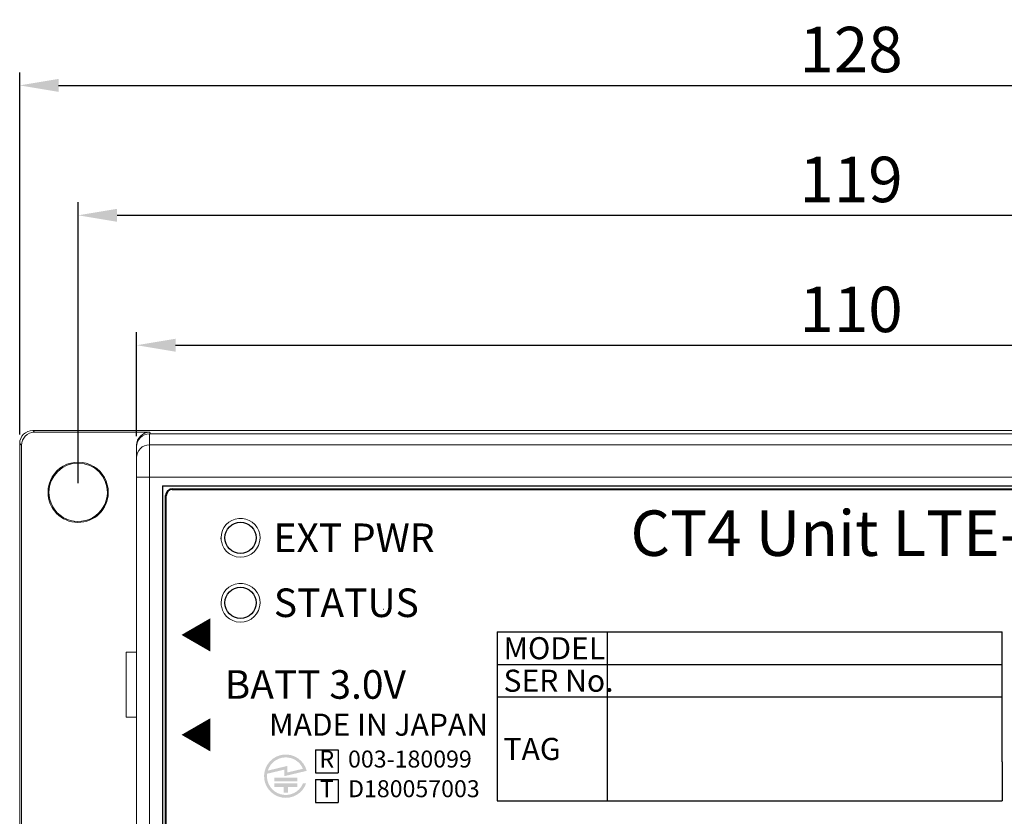
# Model space of a CAD drawing. Extents: x 2026 to 2232, y 199 to 367.
# Drawn here: x 2075 to 2151, y 305 to 367 of the extents above; entities that cross this region are included whole.
import ezdxf
from ezdxf.enums import TextEntityAlignment as Align

# ---------------------------------------------------------------- set-up
doc = ezdxf.new("R2010")
doc.units = 0
doc.header["$LTSCALE"] = 0.5
doc.layers.get('0').update_dxf_attribs({"lineweight": 13})
for name, color, linetype, lineweight in [('ケース', 33, 'Continuous', 13), ('フロント銘板', 7, 'Continuous', 25), ('ベース', 33, 'Continuous', 13)]:
    doc.layers.add(name, color=color, linetype=linetype, lineweight=lineweight)
doc.styles.add('MS Gothic', font='MS Gothic.ttf', dxfattribs={"bigfont": 'extfont2'})
doc.styles.add('寸法文字', font='msgothic.ttc', dxfattribs={"width": 0.8, "height": 3.5})
doc.dimstyles.new('標準', dxfattribs={"dimtxt": 2.5, "dimasz": 2, "dimexe": 1, "dimexo": 0.7, "dimgap": 1, "dimtad": 1, "dimdsep": 46, "dimtxsty": '寸法文字', "dimblk1": 'OPEN', "dimblk2": 'OPEN', "dimsah": 1, "dimcen": 2.5, "dimadec": 0, "dimazin": 0, "dimtfac": 1, "dimtmove": 0, "dimatfit": 3, "dimldrblk": 'OPEN', "dimfxl": 1, "dimtolj": 1, "dimarcsym": 0})

# ---------------------------------------------------------------- blocks, each defined once
blk = doc.blocks.new('A$C18939-1')
at = {"layer": 'ベース', "color": 0}
for p, q in [((137.88904630245, 94.75933799999996), (11.88782730245021, 94.75933799999996)), ((11.88782730245021, 94.75933799999996), (12.02751130244997, 94.61965499999997)), ((20.88798030245016, 94.61965499999997), (12.02751130244997, 94.61965499999997)), ((20.94732730245005, 94.50092399999994), (20.88798030245016, 94.61965499999997)), ((10.88843730245026, 93.75994700000001), (11.02812030245013, 93.62026400000002)), ((10.88843730245026, 93.75994700000001), (10.88843730245026, 20.24190099999998)), ((11.02812030245013, 93.62026400000002), (11.02812030245013, 20.38158499999997)), ((19.88843730245026, 92.50092399999994), (19.88843730245026, 93.61965499999997)), ((13.13854130244999, 90.02264000000002), (13.06872430245039, 90.02331399999991)), ((17.63833230245018, 89.97920899999997), (17.70814930244978, 89.97853499999997))]:
    blk.add_line(p, q, dxfattribs=at)
for centre, radius, start, end in [((11.88757630244982, 93.76019899999994), 0.99913897848069, 89.985556000005, 180.0144440000015), ((12.02725930245015, 93.62051599999995), 0.9991389784792017, 89.98555600000499, 180.0144440000016), ((20.88808230245013, 93.62000899999998), 0.9996456486490781, 90.00587099999761, 180.0203159999992), ((15.38843730245026, 90.00092399999994), 2.319820259712501, 359.447014, 179.4470140000001), ((15.38843730245026, 90.00092399999994), 2.250000000000001, 359.4470139999999, 179.4470139999998), ((15.38843730245026, 90.00092399999994), 2.319820259712501, 179.4470140000001, 359.447014), ((15.38843730245026, 90.00092399999994), 2.250000000000001, 179.4470139999998, 359.4470139999999)]:
    blk.add_arc(centre, radius, start, end, dxfattribs=at)
blk = doc.blocks.new('A$C4587')
at = {"layer": 'ケース', "color": 0}
for p, q in [((1.799999999999727, 75), (109.7999999999997, 75)), ((1.799999999999727, 75), (1.799999999999727, 74.15885500000002)), ((0.7999999999997272, 73.15946399999996), (0.7999999999997272, 73.99939100000006)), ((1.799999999999727, 74.15885500000002), (1.799999999999727, 71.66037800000004)), ((1.799999999999727, 74.15885500000002), (109.7999999999997, 74.15885500000002)), ((0.7999999999997272, 71.66037800000004), (0.7999999999997272, 73.15946399999996)), ((0.7999999999997272, 71.66037800000004), (1.799999999999727, 71.66037800000004)), ((0.7999999999997272, 3.339623000000017), (0.7999999999997272, 71.66037800000004)), ((109.7999999999997, 71.66037800000004), (1.799999999999727, 71.66037800000004)), ((1.799999999999727, 71.66037800000004), (1.799999999999727, 3.339623000000017)), ((2.799999999999727, 71), (2.799999999999727, 14.80152000000004)), ((108.7999999999997, 71), (2.799999999999727, 71)), ((2.826203000000078, 70.97379699999999), (2.799999999999727, 71)), ((108.7737959999999, 70.97379699999999), (2.826203000000078, 70.97379699999999)), ((2.826203000000078, 70.97379699999999), (2.826203000000078, 14.82772500000004)), ((0, 58.20000000000005), (0, 53.20000000000005)), ((0, 58.20000000000005), (0.7999999999997272, 58.20000000000005)), ((0, 53.20000000000005), (0.7999999999997272, 53.20000000000005))]:
    blk.add_line(p, q, dxfattribs=at)
for centre, radius, start, end in [((1.800303999999869, 73.99969599999997), 1.000304911436435, 90.01746199998212, 180.0174520000008), ((1.799695000000156, 73.15916000000004), 0.9996955527119069, 89.98254800001136, 179.9825380000009), ((8.799999999999727, 67), 1.5, 10.47531399999793, 180), ((8.799999999999727, 67), 1.5, 180, 190.4753140000001), ((8.799999999999727, 67), 1.5, 190.4753140000001, 10.47531399999793), ((8.799999999999727, 62), 1.5, 10.47531399999793, 180), ((8.799999999999727, 62), 1.5, 190.4753140000001, 10.47531399999793), ((8.799999999999727, 62), 1.5, 180, 190.4753140000001)]:
    blk.add_arc(centre, radius, start, end, dxfattribs=at)
blk = doc.blocks.new('*D304')
at = {"layer": 'Defpoints', "color": 0}
for p in [(2198.236428353872, 351.4654889966747), (2079.236428353872, 330.1452487795299), (2198.236428353872, 330.1452487795299)]:
    blk.add_point(p, dxfattribs=at)
at = {"layer": 'ケース', "color": 0, "lineweight": -2}
for p, q in [((2079.236428353872, 330.8452487795299), (2079.236428353872, 352.4654889966747)), ((2198.236428353872, 330.8452487795299), (2198.236428353872, 352.4654889966747)), ((2082.236428353872, 351.4654889966747), (2195.236428353872, 351.4654889966747))]:
    blk.add_line(p, q, dxfattribs=at)
at = {"layer": 'ケース', "color": 0}
for points in [[(2082.236428353872, 351.9654889966747), (2082.236428353872, 350.9654889966747), (2079.236428353872, 351.4654889966747)], [(2195.236428353872, 350.9654889966747), (2195.236428353872, 351.9654889966747), (2198.236428353872, 351.4654889966747)]]:
    blk.add_solid(points, dxfattribs=at)
at = {"layer": 'ケース', "color": 0, "insert": (2138.736428353872, 354.2248987753417), "char_height": 3.5, "attachment_point": 5, "style": '寸法文字'}
blk.add_mtext('\\A1;119', dxfattribs=at)
blk = doc.blocks.new('_OPEN')
for p, q in [((-1, 0.1666666666666667), (0, 0)), ((0, 0), (-1, -0.1666666666666667)), ((0, 0), (-1, 0))]:
    blk.add_line(p, q)
blk = doc.blocks.new('*D311')
at = {"layer": 'Defpoints', "color": 0}
for p in [(2202.736428300601, 361.4654889966747), (2074.736428353872, 333.90427177953), (2202.736428300601, 333.9042719012349)]:
    blk.add_point(p, dxfattribs=at)
at = {"layer": 'ケース', "color": 0, "lineweight": -2}
for p, q in [((2074.736428353872, 334.60427177953), (2074.736428353872, 362.4654889966747)), ((2202.736428300601, 334.6042719012349), (2202.736428300601, 362.4654889966747)), ((2077.736428353872, 361.4654889966747), (2199.736428300601, 361.4654889966747))]:
    blk.add_line(p, q, dxfattribs=at)
at = {"layer": 'ケース', "color": 0}
for points in [[(2077.736428353872, 361.9654889966747), (2077.736428353872, 360.9654889966747), (2074.736428353872, 361.4654889966747)], [(2199.736428300601, 360.9654889966747), (2199.736428300601, 361.9654889966747), (2202.736428300601, 361.4654889966747)]]:
    blk.add_solid(points, dxfattribs=at)
at = {"layer": 'ケース', "color": 0, "insert": (2138.736428327237, 364.2248987753417), "char_height": 3.5, "attachment_point": 5, "style": '寸法文字'}
blk.add_mtext('\\A1;128', dxfattribs=at)
blk = doc.blocks.new('*D323')
at = {"layer": 'Defpoints', "color": 0}
for p in [(2193.736427939679, 341.4654889966747), (2083.736428353872, 333.76397977953), (2193.736427939679, 333.7639793240929)]:
    blk.add_point(p, dxfattribs=at)
at = {"layer": 'ケース', "color": 0, "lineweight": -2}
for p, q in [((2083.736428353872, 334.46397977953), (2083.736428353872, 342.4654889966747)), ((2193.736427939679, 334.4639793240929), (2193.736427939679, 342.4654889966747)), ((2086.736428353872, 341.4654889966747), (2190.736427939679, 341.4654889966747))]:
    blk.add_line(p, q, dxfattribs=at)
at = {"layer": 'ケース', "color": 0}
for points in [[(2086.736428353872, 341.9654889966747), (2086.736428353872, 340.9654889966747), (2083.736428353872, 341.4654889966747)], [(2190.736427939679, 340.9654889966747), (2190.736427939679, 341.9654889966747), (2193.736427939679, 341.4654889966747)]]:
    blk.add_solid(points, dxfattribs=at)
at = {"layer": 'ケース', "color": 0, "insert": (2138.736428146776, 344.2254458554967), "char_height": 3.5, "attachment_point": 5, "style": '寸法文字'}
blk.add_mtext('\\A1;110', dxfattribs=at)

msp = doc.modelspace()

# ---------------------------------------------------------------- hatches: boundary and pattern name
at = {"layer": 'フロント銘板'}
h = msp.add_hatch(color=256, dxfattribs=at)
h.dxf.hatch_style = 1
h.paths.add_polyline_path([(2094.326917209467, 308.1847770673758), (2096.105574849996, 308.1847770673758), (2096.105574849996, 307.9068618110433), (2094.326917209467, 307.9068618110433)], flags=17)
h.paths.add_polyline_path([(2095.382995183531, 307.4621974009097), (2096.105574849996, 307.4621974009097), (2096.105574849996, 307.7401126572423), (2094.326917209467, 307.7401126572423), (2094.326917209467, 307.4621974009097), (2095.049496875932, 307.4621974009097), (2095.049496875932, 307.017532990778), (2095.382995183531, 307.017532990778)], flags=17)
edge = h.paths.add_edge_path()
edge.add_line((2096.550239260128, 307.7401126572423), (2096.788372128515, 307.7401126572423))
edge.add_arc((2095.216246029731, 308.2959431699074), 1.667491537995536, 14.27725816012628, 340.5287793655066, ccw=False)
edge.add_line((2096.832234913692, 308.7071705476447), (2095.105079927198, 308.2959431699074))
edge.add_line((2095.105079927198, 308.2959431699074), (2095.105079927198, 308.7988374432717))
edge.add_line((2095.105079927198, 308.7988374432717), (2093.78339449424, 308.4841504354245))
edge.add_arc((2095.216246029731, 308.2959431699074), 1.445159332929464, 172.5169500957142, 337.3801350519565)
edge = h.paths.add_edge_path(flags=16)
edge.add_line((2095.327412132264, 309.0803209530459), (2093.836342225023, 308.7253043084648))
edge.add_arc((2095.216246029731, 308.2959431699074), 1.445159332929464, 23.27702806703269, 162.7163160486585, ccw=False)
edge.add_line((2096.543776468312, 308.8670372358848), (2095.327412132264, 308.5774266796835))
edge.add_line((2095.327412132264, 308.5774266796835), (2095.327412132264, 309.0803209530469))

# ---------------------------------------------------------------- linework, layer by layer
at = {"layer": 'フロント銘板', "color": 5, "lineweight": 40}
for p, q in [((2085.986428353872, 275.1952491179291), (2085.986428353872, 329.8952490009288)), ((2086.486428353872, 330.3952490009288), (2190.986428353872, 330.3952490009288))]:
    msp.add_line(p, q, dxfattribs=at)
at = {"layer": 'フロント銘板', "color": 1}
msp.add_line((2090.241363093175, 326.5895208566918), (2090.184958764843, 326.6459251850229), dxfattribs=at)
at = {"layer": 'フロント銘板', "color": 3, "linetype": 'Continuous', "lineweight": 25}
msp.add_line((2102.736616862585, 321.1463293285488), (2102.780361194355, 321.1463293285488), dxfattribs=at)
at = {"layer": 'フロント銘板'}
for p, q in [((2111.484051513163, 319.3942458606235), (2111.484051513163, 311.8931695765896)), ((2111.484051513163, 319.3942458606235), (2150.370196234599, 319.3942458606235)), ((2119.96358323198, 319.3942458606235), (2119.96358323198, 306.3938858355951)), ((2111.484051513163, 316.8938870992789), (2150.370196234599, 316.8938870992789)), ((2111.484051513163, 316.8938870992789), (2111.484051513163, 306.3938858355951)), ((2111.484051513163, 314.3935283379342), (2150.370196234599, 314.3935283379342)), ((2097.4971820797, 310.3278066981457), (2097.4971820797, 308.5631697278168)), ((2097.4971820797, 310.3278066981457), (2099.261819050029, 310.3278066981457)), ((2099.261819050029, 310.3278066981457), (2099.261819050029, 308.5631697278168)), ((2097.4971820797, 308.5631697278168), (2099.261819050029, 308.5631697278168)), ((2097.4971820797, 308.0438125008087), (2097.4971820797, 306.2791755304789)), ((2097.4971820797, 308.0438125008087), (2099.261819050029, 308.0438125008087)), ((2099.261819050029, 308.0438125008087), (2099.261819050029, 306.2791755304789)), ((2097.4971820797, 306.2791755304789), (2099.261819050029, 306.2791755304789))]:
    msp.add_line(p, q, dxfattribs=at)
at = {"layer": 'フロント銘板', "color": 0}
for p, q in [((2150.370196234599, 309.392810815245), (2150.370196234599, 319.3942458606235)), ((2150.370196234599, 309.392810815245), (2150.370196234599, 306.3938858355951)), ((2111.484051513163, 306.3938858355951), (2150.370196234599, 306.3938858355951))]:
    msp.add_line(p, q, dxfattribs=at)
at = {"layer": 'フロント銘板', "color": 5}
for centre in [(2091.736428353872, 326.6452490011089), (2091.736428353872, 326.6452490011089), (2091.736428353872, 321.6452490011089), (2091.736428353872, 321.6452490011089)]:
    msp.add_circle(centre, 1.2, dxfattribs=at)
at = {"layer": 'フロント銘板', "color": 5, "lineweight": 40}
msp.add_arc((2086.486428353872, 329.8952490009288), 0.5, 90, 180, dxfattribs=at)

# ---------------------------------------------------------------- block references
at = {"layer": 'ケース', "color": 0}
for name, p in [('A$C18939-1', (2063.847991051422, 240.14432477953)), ('A$C4587', (2082.936428353872, 259.6452490011089))]:
    msp.add_blockref(name, p, dxfattribs=at)

# ---------------------------------------------------------------- texts
at = {"layer": 'フロント銘板', "style": 'MS Gothic'}
msp.add_text('CT4 Unit LTE-M', height=3.5, dxfattribs=at).set_placement((2138.736428353872, 326.5476695561566), align=Align.MIDDLE)
at = {"layer": 'フロント銘板', "linetype": 'Continuous', "style": 'MS Gothic'}
for s, p in [('EXT PWR', (2094.277285130765, 326.6461958547971)), ('STATUS', (2094.301736400607, 321.643848421275))]:
    msp.add_text(s, height=2.2, dxfattribs=at).set_placement(p, align=Align.MIDDLE_LEFT)
at = {"layer": 'フロント銘板', "style": 'MS Gothic'}
for p in [(2087.445903870275, 319.1690454760974), (2087.453397600172, 311.4795474026233)]:
    msp.add_text('▲', height=2.000000107456261, rotation=90, dxfattribs=at).set_placement(p, align=Align.TOP_CENTER)
for s, height, p in [('MODEL', 1.7, (2111.983689490256, 318.1440664799521)), ('BATT 3.0V', 2.2, (2090.51452527672, 315.354965881541)), ('SER No.', 1.7, (2111.983689490256, 315.6437077186075)), ('TAG', 1.7, (2111.983689490256, 310.3937070867651))]:
    msp.add_text(s, height=height, dxfattribs=at).set_placement(p, align=Align.MIDDLE_LEFT)
at = {"layer": 'フロント銘板', "linetype": 'Continuous', "style": 'MS Gothic'}
msp.add_text('MADE IN JAPAN', height=1.7, dxfattribs=at).set_placement((2093.936428353872, 310.8796517326646), align=Align.BOTTOM_LEFT)
at = {"layer": 'フロント銘板', "char_height": 1.307138496540961, "style": 'MS Gothic'}
for s, insert, width, attachment_point in [('R', (2098.379500564864, 309.4454882129813), 1.552708054499978, 5), ('003-180099', (2100.01342368554, 309.4454882129813), 10.36548714408944, 4), ('T', (2098.379500564864, 307.1614940156433), 1.552708054499978, 5), ('D180057003', (2100.01342368554, 307.1614940156433), 10.36548714408944, 4)]:
    msp.add_mtext(s, dxfattribs=dict(at, insert=insert, width=width, attachment_point=attachment_point))

# ---------------------------------------------------------------- dimensions: what is measured, and where the dimension line sits
at = {"layer": 'ケース', "color": 0}
for base, p1, p2, picture, middle in [((2202.736428300601, 361.4654889966747), (2074.736428353872, 333.90427177953), (2202.736428300601, 333.9042719012349), '*D311', (2138.736428327237, 364.2248987753417)), ((2198.236428353872, 351.4654889966747), (2079.236428353872, 330.1452487795299), (2198.236428353872, 330.1452487795299), '*D304', (2138.736428353872, 354.2248987753417)), ((2193.736427939679, 341.4654889966747), (2083.736428353872, 333.76397977953), (2193.736427939679, 333.7639793240929), '*D323', (2138.736428146776, 344.2254458554967))]:
    dim = msp.add_linear_dim(base=base, p1=p1, p2=p2, dimstyle='標準', override={"dimtxt": 4, "dimasz": 3, "dimsah": 1}, dxfattribs=at)
    dim.commit()
    dim.dimension.update_dxf_attribs({"geometry": picture, "text_midpoint": middle})

doc.saveas('drawing.dxf')
